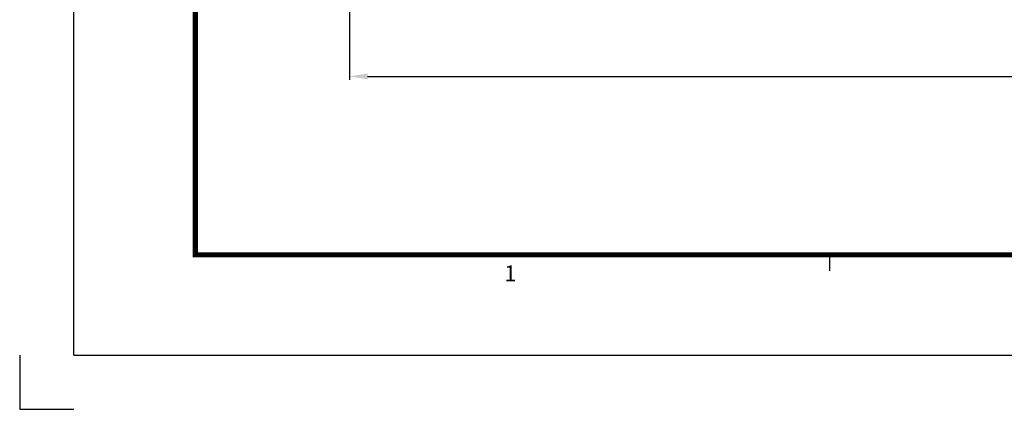
# Model space of a CAD drawing. Units: millimetres. Extents: x 0 to 1933, y 0 to 891.
# Drawn here: x 0 to 273, y 0 to 108 of the extents above; entities that cross this region are included whole.
import ezdxf
from ezdxf.enums import TextEntityAlignment as Align

# ---------------------------------------------------------------- set-up
doc = ezdxf.new("R2010")
doc.units = ezdxf.units.MM
doc.header["$LTSCALE"] = 0.073313
doc.header["$MEASUREMENT"] = 0
doc.layers.get('0').update_dxf_attribs({"color": 255})
doc.layers.get('DEFPOINTS').update_dxf_attribs({"color": 250})
doc.layers.add('E-FORM', color=3, linetype='Continuous')
doc.styles.add('htw', font='txt')
doc.styles.add('ROMANS', font='romans.shx', dxfattribs={"width": 0.9})
doc.dimstyles.new('EAGON-inch3(기준)', dxfattribs={"dimtxt": 4, "dimasz": 5, "dimexe": 1, "dimexo": 2, "dimgap": 1.5, "dimtad": 1, "dimdec": 4, "dimlfac": 0.03937, "dimdsep": 46, "dimlunit": 5, "dimtxsty": 'ROMANS', "dimcen": 1, "dimclrd": 5, "dimclre": 5, "dimclrt": 7, "dimazin": 2, "dimtm": 1e-09, "dimtfac": 1, "dimtdec": 4, "dimtix": 1, "dimtmove": 2, "dimatfit": 3, "dimfxl": 0, "dimfrac": 1, "dimtolj": 1, "dimtzin": 0, "dimlwd": -1, "dimlwe": -1, "dimarcsym": 0})

# ---------------------------------------------------------------- blocks, each defined once
blk = doc.blocks.new('Form EUS_v2')
at = {"layer": 'DEFPOINTS'}
blk.add_lwpolyline([(5526521.3, 2777122.5), (5526521.3, 2776917.9), (5526725.9, 2776917.9)], dxfattribs=at)
at = {"layer": 'E-FORM'}
for p, q in [((5526725.9, 2777122.5), (5526725.9, 2788866.7)), ((5529582.2, 2777501.8), (5529582.2, 2777441.9)), ((5526725.9, 2777122.5), (5543523.8, 2777122.5))]:
    blk.add_line(p, q, dxfattribs=at)
at = {"layer": 'E-FORM', "const_width": 20}
blk.add_lwpolyline([(5527185.3, 2777501.8), (5543124.4, 2777501.8), (5543124.4, 2788487.4), (5527185.3, 2788487.4)], close=True, dxfattribs=at)
at = {"layer": 'E-FORM', "style": 'htw'}
blk.add_text('1', height=59.9, dxfattribs=at).set_placement((5528376, 2777401.9), align=Align.CENTER)
blk = doc.blocks.new('*D47')
at = {"color": 5, "transparency": 16777216}
for p, q in [((77060.35, 5284.81), (77060.35, 5208.31)), ((77771.17, 5284.81), (77771.17, 5208.31)), ((77065.35, 5209.31), (77766.17, 5209.31))]:
    blk.add_line(p, q, dxfattribs=at)
for points in [[(77065.35, 5210.14), (77065.35, 5208.48), (77060.35, 5209.31)], [(77766.17, 5210.14), (77766.17, 5208.48), (77771.17, 5209.31)]]:
    blk.add_solid(points, dxfattribs=at)
at = {"layer": 'DEFPOINTS', "color": 0, "transparency": 16777216}
for p in [(77060.35, 5286.81), (77771.17, 5286.81), (77771.17, 5209.31)]:
    blk.add_point(p, dxfattribs=at)
at = {"color": 7, "transparency": 16777216, "insert": (77415.76, 5212.81), "char_height": 4, "attachment_point": 5, "style": 'ROMANS'}
blk.add_mtext('\\A1;MODULE DIM.', dxfattribs=at)

msp = doc.modelspace()

# ---------------------------------------------------------------- block references
at = {"layer": 'E-FORM', "linetype": 'Continuous', "xscale": 0.07331263174811821, "yscale": 0.07331263174811821, "zscale": 0.07331263174811821}
msp.add_blockref('Form EUS_v2', (-405163.82124, -203583.15706), dxfattribs=at)

# ---------------------------------------------------------------- dimensions: what is measured, and where the dimension line sits
dim = msp.add_linear_dim(base=(802.25434, 92.27221), p1=(91.44122, 169.77354), p2=(802.25434, 169.77354), text='MODULE DIM.', dimstyle='EAGON-inch3(기준)', override={"dimpost": '"\\X'})
dim.commit()
dim.dimension.update_dxf_attribs({"geometry": '*D47', "text_midpoint": (446.84778, 95.77221), "insert": (-76968.91369, -5117.03893)})

doc.saveas('drawing.dxf')
